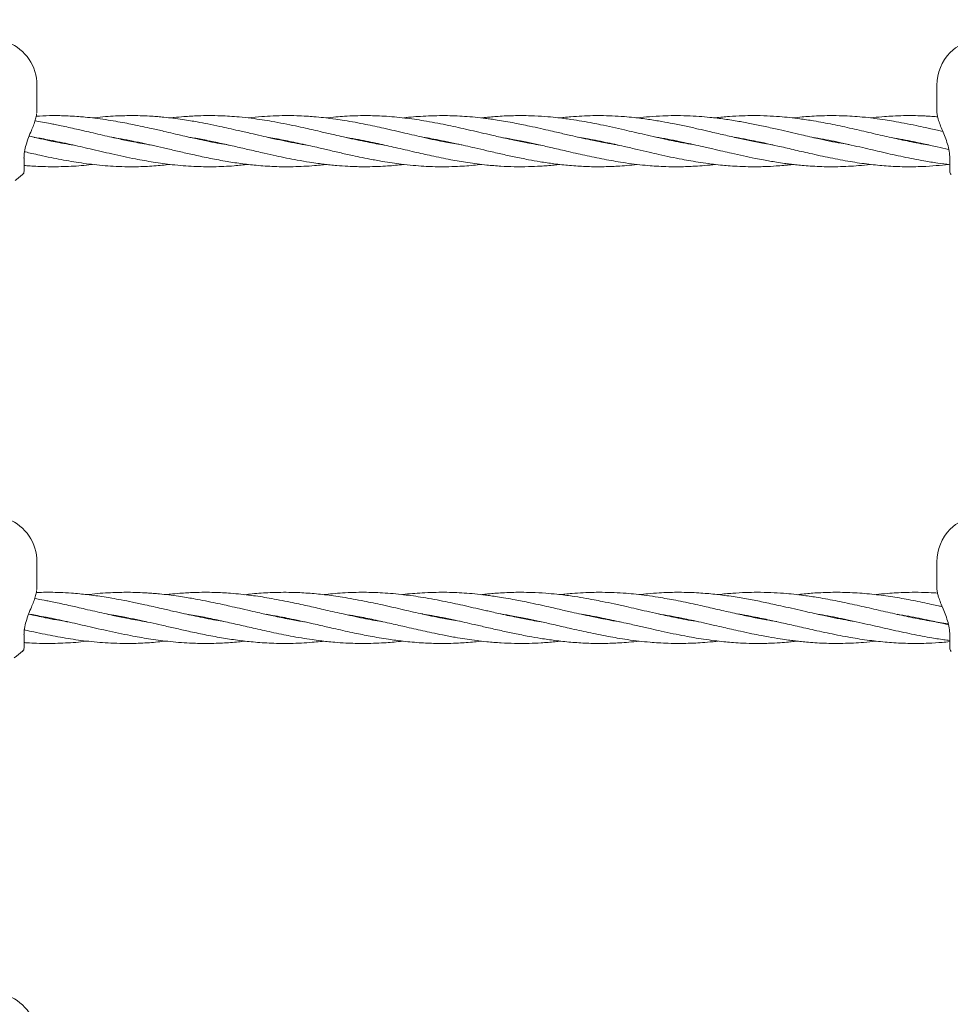
# Model space of a CAD drawing. Units: millimetres. Extents: x -435 to 7557, y -808 to 6431.
# Drawn here: x 3515 to 3806, y 3432 to 3740 of the extents above; entities that cross this region are included whole.
import ezdxf

# ---------------------------------------------------------------- set-up
doc = ezdxf.new("R2010")
doc.units = ezdxf.units.MM
doc.header["$PDSIZE"] = -1
doc.dimstyles.new('ISO-25', dxfattribs={"dimtxt": 100, "dimasz": 100, "dimexe": 1.25, "dimexo": 0.625, "dimgap": 10, "dimtad": 1, "dimdec": 0, "dimtxsty": 'Standard', "dimblk": 'OBLIQUE', "dimcen": 2.5, "dimadec": 0, "dimazin": 0, "dimtfac": 1, "dimtdec": 0, "dimtmove": 0, "dimatfit": 3, "dimldrblk": 'OBLIQUE', "dimfxl": 1, "dimarcsym": 0})

# ---------------------------------------------------------------- blocks, each defined once
blk = doc.blocks.new('_Oblique')
at = {"color": 0, "linetype": 'ByBlock', "lineweight": -2}
blk.add_line((-0.5, -0.5), (0.5, 0.5), dxfattribs=at)
blk = doc.blocks.new('*D18')
at = {"color": 0, "lineweight": -2, "transparency": 16777216}
for p, q in [((2876.35, 4254.09), (7508.72, 4254.09)), ((7507.47, 4254.09), (7507.47, 2208.09)), ((2876.35, 2208.09), (7508.72, 2208.09))]:
    blk.add_line(p, q, dxfattribs=at)
at = {"layer": 'Defpoints', "color": 0, "transparency": 16777216}
for p in [(2875.73, 4254.09), (2875.73, 2208.09), (7507.47, 2208.09)]:
    blk.add_point(p, dxfattribs=at)
at = {"color": 0, "lineweight": -2, "transparency": 16777216, "xscale": 100, "yscale": 100, "zscale": 100}
for p, rotation in [((7507.47, 4254.09), 90), ((7507.47, 2208.09), 270)]:
    blk.add_blockref('_Oblique', p, dxfattribs=dict(at, rotation=rotation))
at = {"color": 0, "transparency": 16777216, "insert": (7447.47, 3231.09), "char_height": 100, "attachment_point": 5, "rotation": 90}
blk.add_mtext('2046', dxfattribs=at)

msp = doc.modelspace()

# ---------------------------------------------------------------- linework, layer by layer
at = {"color": 7, "linetype": 'Continuous', "lineweight": 18}
for p, q in [((3520.22, 3711.1), (3520.22, 3719.4)), ((3801.68, 3719.4), (3801.68, 3711.1)), ((3520.16, 3710.57), (3520.18, 3710.76)), ((3520.18, 3710.76), (3520.22, 3711.2)), ((3525.03, 3701.88), (3525.49, 3701.97)), ((3525.93, 3701.88), (3525.48, 3701.79)), ((3549.37, 3701.88), (3549.85, 3701.98)), ((3550.3, 3701.89), (3549.8, 3701.79)), ((3573.71, 3701.88), (3574.17, 3701.98)), ((3574.6, 3701.89), (3574.14, 3701.8)), ((3598, 3701.89), (3598.47, 3701.99)), ((3598.94, 3701.89), (3598.48, 3701.8)), ((3622.34, 3701.89), (3622.78, 3701.98)), ((3623.24, 3701.88), (3622.8, 3701.79)), ((3646.7, 3701.9), (3647.15, 3701.98)), ((3671.02, 3701.88), (3671.47, 3701.98)), ((3696.28, 3701.89), (3695.81, 3701.79)), ((3719.67, 3701.89), (3720.13, 3701.98)), ((3720.6, 3701.89), (3720.13, 3701.8)), ((3744, 3701.89), (3744.47, 3701.98)), ((3744.94, 3701.89), (3744.48, 3701.8)), ((3768.39, 3701.9), (3768.75, 3701.97)), ((3769.22, 3701.88), (3768.86, 3701.81)), ((3792.66, 3701.89), (3793.1, 3701.98)), ((3793.56, 3701.88), (3793.14, 3701.8)), ((3516.22, 3692.51), (3516.22, 3696.71)), ((3805.68, 3692.51), (3805.68, 3696.71)), ((3515.76, 3691.43), (3515.76, 3691.43)), ((3520.22, 3562.08), (3520.22, 3570.38)), ((3801.68, 3570.38), (3801.68, 3562.08)), ((3520.16, 3561.55), (3520.18, 3561.74)), ((3520.18, 3561.74), (3520.22, 3562.17)), ((3523.15, 3552.86), (3523.61, 3552.96)), ((3524.08, 3552.86), (3523.63, 3552.77)), ((3547.85, 3552.86), (3548.33, 3552.96)), ((3548.78, 3552.87), (3548.28, 3552.77)), ((3572.52, 3552.86), (3572.99, 3552.96)), ((3573.43, 3552.86), (3572.97, 3552.77)), ((3597.16, 3552.87), (3597.62, 3552.96)), ((3598.11, 3552.86), (3597.64, 3552.78)), ((3621.82, 3552.87), (3622.27, 3552.96)), ((3622.74, 3552.86), (3622.28, 3552.77)), ((3646.51, 3552.87), (3646.97, 3552.96)), ((3671.16, 3552.86), (3671.62, 3552.95)), ((3695.79, 3552.87), (3696.28, 3552.96)), ((3696.77, 3552.86), (3696.29, 3552.77)), ((3720.47, 3552.87), (3720.94, 3552.96)), ((3721.42, 3552.87), (3720.95, 3552.77)), ((3745.16, 3552.87), (3745.62, 3552.96)), ((3746.09, 3552.87), (3745.64, 3552.77)), ((3769.87, 3552.88), (3770.23, 3552.95)), ((3770.7, 3552.86), (3770.34, 3552.79)), ((3794.48, 3552.87), (3794.93, 3552.95)), ((3795.35, 3552.86), (3794.94, 3552.78)), ((3516.22, 3543.49), (3516.22, 3547.69)), ((3805.68, 3543.49), (3805.68, 3547.69)), ((3515.76, 3542.41), (3515.76, 3542.41))]:
    msp.add_line(p, q, dxfattribs=at)
at = {"color": 7, "linetype": 'Continuous', "lineweight": 18, "flags": 128}
for points in [[(3513.45, 3689.62), (3513.84, 3689.88), (3515.76, 3691.43)], [(3513.14, 3540.41), (3513.84, 3540.86), (3515.76, 3542.41)]]:
    msp.add_lwpolyline(points, dxfattribs=at)
at = {"color": 7, "linetype": 'Continuous', "lineweight": 18}
for centre, radius, start, end in [((3505.72, 3719.4), 14.5, 0, 135.294), ((3816.18, 3719.4), 14.5, 0, 135.294), ((3816.18, 3719.4), 14.5, 135.294, 180), ((3514.72, 3692.51), 1.5, 313.8131, 0), ((3807.18, 3692.51), 1.5, 180, 226.1869), ((3505.72, 3570.38), 14.5, 0, 135.294), ((3816.18, 3570.38), 14.5, 0, 135.294), ((3816.18, 3570.38), 14.5, 135.294, 180), ((3514.72, 3543.49), 1.5, 313.8131, 0), ((3807.18, 3543.49), 1.5, 180, 226.1869), ((3505.72, 3421.36), 14.5, 0, 135.294)]:
    msp.add_arc(centre, radius, start, end, dxfattribs=at)
for points, knots in [([(3518.52, 3705.28), (3518.75, 3705.83), (3519.21, 3706.95), (3519.75, 3708.5), (3520.08, 3709.63), (3520.12, 3710.17), (3520.13, 3710.3)], [0, 0, 0, 0, 0.29739, 0.599813, 0.907092, 1, 1, 1, 1]), ([(3580.31, 3700.66), (3580, 3700.71), (3578.77, 3700.91), (3576.43, 3701.34), (3573.42, 3701.93), (3570.63, 3702.52), (3568.15, 3703.07), (3565.65, 3703.64), (3562.89, 3704.28), (3560.28, 3704.89), (3558.05, 3705.4), (3555.84, 3705.9), (3553.25, 3706.47), (3550.44, 3707.07), (3547.63, 3707.62), (3544.77, 3708.14), (3541.64, 3708.65), (3538.46, 3709.08), (3535.69, 3709.38), (3533.12, 3709.61), (3530.67, 3709.77), (3528.15, 3709.86), (3525.98, 3709.89), (3523.31, 3709.88), (3521.37, 3709.78), (3519.97, 3709.7)], [0, 0, 0, 0, 0.015453, 0.060762, 0.116398, 0.165323, 0.199676, 0.239281, 0.289622, 0.337313, 0.368871, 0.4003, 0.447163, 0.497729, 0.539922, 0.587214, 0.639669, 0.695585, 0.745223, 0.777889, 0.823311, 0.867437, 0.903074, 0.930805, 1, 1, 1, 1]), ([(3604.71, 3700.65), (3604.46, 3700.69), (3603.16, 3700.9), (3600.62, 3701.36), (3597.09, 3702.06), (3593.64, 3702.81), (3590.26, 3703.57), (3586.85, 3704.36), (3583.47, 3705.15), (3580.29, 3705.88), (3577.13, 3706.57), (3573.81, 3707.27), (3570.75, 3707.85), (3568.13, 3708.3), (3565.62, 3708.69), (3562.85, 3709.07), (3560.25, 3709.36), (3558.03, 3709.56), (3555.81, 3709.72), (3553.21, 3709.84), (3550.41, 3709.9), (3547.6, 3709.87), (3544.75, 3709.78), (3541.61, 3709.57), (3539.21, 3709.35), (3537.87, 3709.18), (3537.64, 3709.16)], [0, 0, 0, 0, 0.010886, 0.058406, 0.113484, 0.168556, 0.212888, 0.264792, 0.320992, 0.364412, 0.406815, 0.462245, 0.512935, 0.543817, 0.579559, 0.624955, 0.667684, 0.695945, 0.724386, 0.766729, 0.812087, 0.849962, 0.892486, 0.939624, 0.990058, 1, 1, 1, 1]), ([(3628.87, 3700.68), (3628.73, 3700.7), (3626.72, 3700.99), (3622.47, 3701.85), (3617.43, 3702.92), (3612.99, 3703.94), (3609.83, 3704.68), (3606.79, 3705.38), (3603.99, 3706.02), (3600.94, 3706.69), (3597.43, 3707.41), (3593.96, 3708.05), (3590.57, 3708.61), (3587.16, 3709.08), (3583.75, 3709.45), (3580.56, 3709.69), (3577.43, 3709.85), (3574.12, 3709.91), (3571.04, 3709.85), (3568.4, 3709.73), (3565.94, 3709.56), (3563.77, 3709.37), (3562.39, 3709.2), (3561.99, 3709.16)], [0, 0, 0, 0, 0.006185, 0.090554, 0.19056, 0.231827, 0.289876, 0.332475, 0.368251, 0.415192, 0.469693, 0.525725, 0.570655, 0.62184, 0.678616, 0.723357, 0.764843, 0.819526, 0.871542, 0.903038, 0.93772, 0.98211, 1, 1, 1, 1]), ([(3653.11, 3700.71), (3651.46, 3700.99), (3647.52, 3701.66), (3641.57, 3702.96), (3635.1, 3704.46), (3629.02, 3705.88), (3622.74, 3707.23), (3617.72, 3708.17), (3613.32, 3708.84), (3610.14, 3709.24), (3607.09, 3709.53), (3604.29, 3709.73), (3601.3, 3709.87), (3597.82, 3709.91), (3594.16, 3709.82), (3590.34, 3709.57), (3587.74, 3709.36), (3586.32, 3709.17), (3586.27, 3709.16)], [0, 0, 0, 0, 0.074206, 0.176831, 0.266931, 0.364392, 0.449645, 0.548845, 0.589723, 0.646861, 0.692077, 0.726695, 0.772508, 0.826227, 0.883076, 0.936313, 0.997806, 1, 1, 1, 1]), ([(3677.71, 3700.65), (3677.46, 3700.69), (3676.26, 3700.88), (3674.38, 3701.22), (3672.07, 3701.67), (3669.77, 3702.13), (3667.29, 3702.67), (3664.77, 3703.23), (3662.64, 3703.72), (3659.21, 3704.51), (3654.43, 3705.63), (3647.91, 3707.07), (3641.56, 3708.27), (3635.1, 3709.21), (3629.04, 3709.76), (3622.77, 3709.95), (3617.76, 3709.8), (3613.6, 3709.49), (3611.67, 3709.27), (3610.64, 3709.15)], [0, 0, 0, 0, 0.011023, 0.053684, 0.084376, 0.114523, 0.156185, 0.195672, 0.22716, 0.251568, 0.349005, 0.440778, 0.543446, 0.632662, 0.729651, 0.814352, 0.913322, 0.954152, 1, 1, 1, 1]), ([(3702.05, 3700.65), (3701.91, 3700.67), (3700.58, 3700.87), (3698.37, 3701.29), (3695.6, 3701.83), (3692.91, 3702.39), (3690.15, 3702.99), (3687.47, 3703.6), (3685.22, 3704.12), (3683.13, 3704.61), (3680.66, 3705.18), (3677.67, 3705.87), (3674.66, 3706.53), (3671.94, 3707.1), (3669.42, 3707.6), (3666.87, 3708.06), (3664.37, 3708.48), (3662.31, 3708.78), (3658.9, 3709.24), (3654.13, 3709.7), (3647.61, 3709.97), (3641.27, 3709.75), (3636.97, 3709.45), (3634.95, 3709.16), (3634.94, 3709.16)], [0, 0, 0, 0, 0.006252, 0.059163, 0.098817, 0.130341, 0.179405, 0.221979, 0.250408, 0.279704, 0.315456, 0.361255, 0.413101, 0.450337, 0.482694, 0.525785, 0.564237, 0.594404, 0.618196, 0.716408, 0.807714, 0.909785, 0.999372, 1, 1, 1, 1]), ([(3726.34, 3700.66), (3726.03, 3700.71), (3724.67, 3700.92), (3722.28, 3701.36), (3719.35, 3701.94), (3716.54, 3702.54), (3713.57, 3703.2), (3710.37, 3703.93), (3707.09, 3704.7), (3703.74, 3705.47), (3700.24, 3706.26), (3696.94, 3706.96), (3693.76, 3707.6), (3690.68, 3708.16), (3687.66, 3708.64), (3684.93, 3709.01), (3682.23, 3709.33), (3678.82, 3709.64), (3675.18, 3709.85), (3671.9, 3709.9), (3669.1, 3709.87), (3666.54, 3709.78), (3664.08, 3709.63), (3662.06, 3709.45), (3660.52, 3709.32), (3659.63, 3709.19), (3659.28, 3709.14)], [0, 0, 0, 0, 0.014006, 0.060921, 0.106678, 0.145102, 0.186861, 0.239476, 0.28833, 0.333404, 0.389408, 0.444837, 0.480795, 0.53168, 0.582864, 0.615683, 0.653724, 0.704241, 0.768407, 0.816406, 0.850522, 0.893902, 0.931176, 0.960291, 0.984201, 1, 1, 1, 1]), ([(3750.49, 3700.7), (3749.57, 3700.85), (3747.24, 3701.23), (3743.6, 3701.96), (3739.38, 3702.86), (3735.03, 3703.86), (3730.88, 3704.82), (3726.94, 3705.73), (3723.17, 3706.57), (3719.36, 3707.36), (3715.44, 3708.09), (3711.39, 3708.74), (3707.47, 3709.24), (3703.7, 3709.6), (3700.19, 3709.81), (3696.91, 3709.9), (3693.73, 3709.88), (3690.64, 3709.78), (3687.63, 3709.57), (3685.3, 3709.35), (3684.1, 3709.21), (3683.64, 3709.16)], [0, 0, 0, 0, 0.041479, 0.104345, 0.163688, 0.230748, 0.299639, 0.349719, 0.40745, 0.469062, 0.52035, 0.583419, 0.650782, 0.696253, 0.752647, 0.807951, 0.843914, 0.895226, 0.946293, 0.979156, 1, 1, 1, 1]), ([(3774.28, 3700.81), (3773.42, 3700.94), (3770.16, 3701.46), (3765.17, 3702.54), (3758.7, 3704), (3753.18, 3705.3), (3747.97, 3706.47), (3743.79, 3707.34), (3739.57, 3708.13), (3735.24, 3708.82), (3731.1, 3709.32), (3727.19, 3709.66), (3723.42, 3709.86), (3719.63, 3709.91), (3715.74, 3709.81), (3711.93, 3709.59), (3709.26, 3709.29), (3707.96, 3709.15)], [0, 0, 0, 0, 0.038733, 0.147496, 0.225842, 0.331571, 0.397172, 0.461581, 0.520807, 0.588068, 0.657328, 0.70784, 0.765195, 0.827685, 0.879187, 0.941494, 1, 1, 1, 1]), ([(3799.3, 3700.66), (3798.9, 3700.73), (3796.58, 3701.1), (3792.41, 3701.92), (3786.74, 3703.15), (3781.01, 3704.48), (3775.12, 3705.85), (3769.14, 3707.15), (3763.68, 3708.18), (3758.13, 3709.02), (3753.3, 3709.54), (3748.48, 3709.84), (3744.58, 3709.91), (3740.65, 3709.84), (3736.68, 3709.61), (3733.82, 3709.36), (3732.3, 3709.16), (3732.23, 3709.15)], [0, 0, 0, 0, 0.017983, 0.103823, 0.18656, 0.271492, 0.359953, 0.449976, 0.539119, 0.604124, 0.697797, 0.756037, 0.819488, 0.872043, 0.931974, 0.997006, 1, 1, 1, 1]), ([(3803.55, 3704.9), (3802.98, 3705.03), (3801.74, 3705.32), (3799.94, 3705.73), (3797.73, 3706.22), (3794.95, 3706.83), (3791.61, 3707.5), (3788.38, 3708.09), (3785.28, 3708.6), (3782.01, 3709.06), (3778.58, 3709.44), (3775.2, 3709.7), (3771.83, 3709.86), (3768.34, 3709.91), (3764.94, 3709.83), (3762.04, 3709.67), (3759.28, 3709.45), (3757.51, 3709.25), (3756.49, 3709.14)], [0, 0, 0, 0, 0.036032, 0.079571, 0.114654, 0.176928, 0.256818, 0.327066, 0.383301, 0.454427, 0.53516, 0.602107, 0.669984, 0.749871, 0.824189, 0.886844, 0.935269, 1, 1, 1, 1]), ([(3801.92, 3709.5), (3801.81, 3709.51), (3801.04, 3709.59), (3799.72, 3709.67), (3797.51, 3709.8), (3794.71, 3709.9), (3791.37, 3709.89), (3788.14, 3709.78), (3785.04, 3709.57), (3782.7, 3709.37), (3781.26, 3709.19), (3780.96, 3709.15)], [0, 0, 0, 0, 0.015581, 0.111143, 0.188471, 0.331536, 0.512069, 0.666654, 0.793467, 0.956673, 1, 1, 1, 1]), ([(3801.69, 3711.32), (3801.7, 3710.94), (3801.71, 3710.21), (3801.95, 3709.34), (3802.06, 3708.92)], [0, 0, 0, 0, 0.52192, 1, 1, 1, 1]), ([(3556.05, 3700.65), (3555.77, 3700.69), (3554.57, 3700.89), (3552.48, 3701.27), (3549.94, 3701.76), (3547.66, 3702.23), (3545.36, 3702.73), (3542.84, 3703.29), (3539.99, 3703.94), (3537.23, 3704.59), (3534.77, 3705.16), (3532.45, 3705.69), (3530.19, 3706.2), (3527.96, 3706.68), (3526.06, 3707.07), (3523.31, 3707.63), (3521.2, 3707.98), (3519.58, 3708.24)], [0, 0, 0, 0, 0.0231557, 0.098924, 0.1713401, 0.2324103, 0.2866812, 0.3605553, 0.4399979, 0.5204865, 0.5881035, 0.6423463, 0.7111681, 0.77402, 0.8259821, 0.8672499, 1, 1, 1, 1]), ([(3802.06, 3708.92), (3802.07, 3708.85), (3802.2, 3708.29), (3802.67, 3707.06), (3803.43, 3705.19), (3804.28, 3703.12), (3805.05, 3700.93), (3805.61, 3698.67), (3805.68, 3697.27), (3805.72, 3696.55)], [0, 0, 0, 0, 0.018589, 0.163874, 0.316375, 0.47594, 0.642868, 0.817464, 1, 1, 1, 1]), ([(3516.19, 3696.55), (3516.22, 3697.22), (3516.28, 3698.57), (3516.82, 3700.79), (3517.61, 3703.07), (3518.22, 3704.54), (3518.52, 3705.28)], [0, 0, 0, 0, 0.248501, 0.497838, 0.74821, 1, 1, 1, 1]), ([(3531.6, 3700.68), (3531.15, 3700.75), (3529.66, 3700.98), (3527.36, 3701.41), (3523.28, 3702.23), (3520.18, 3702.9), (3517.86, 3703.44), (3517.79, 3703.46)], [0, 0, 0, 0, 0.096141, 0.3253848, 0.4978699, 0.9837658, 1, 1, 1, 1]), ([(3519.34, 3703.12), (3519.46, 3703.1), (3520.28, 3702.97), (3521.93, 3702.67), (3525.61, 3701.98), (3530.66, 3700.91), (3537.11, 3699.42), (3543.89, 3697.83), (3550.46, 3696.43), (3556.76, 3695.29), (3562.83, 3694.46), (3569.11, 3693.95), (3575.57, 3693.84), (3581.23, 3694.07), (3584.84, 3694.48), (3586.28, 3694.64)], [0, 0, 0, 0, 0.005484, 0.036481, 0.074422, 0.170098, 0.262651, 0.363672, 0.474103, 0.557073, 0.645996, 0.7461, 0.8386, 0.935174, 1, 1, 1, 1]), ([(3543.65, 3703.11), (3544.63, 3702.95), (3546.8, 3702.59), (3550.19, 3701.92), (3553.68, 3701.19), (3557.2, 3700.4), (3560.84, 3699.56), (3564.77, 3698.64), (3569.14, 3697.64), (3573.92, 3696.61), (3578.95, 3695.66), (3583.96, 3694.88), (3589.09, 3694.28), (3593.61, 3693.98), (3597.46, 3693.88), (3600.55, 3693.9), (3603.72, 3694.01), (3606.78, 3694.22), (3609.08, 3694.44), (3610.27, 3694.58), (3610.64, 3694.62)], [0, 0, 0, 0, 0.044197, 0.096806, 0.151957, 0.200526, 0.254416, 0.314879, 0.37683, 0.449926, 0.529012, 0.60208, 0.674482, 0.758379, 0.804669, 0.846661, 0.896673, 0.946654, 0.983531, 1, 1, 1, 1]), ([(3568.06, 3703.09), (3568.33, 3703.05), (3570.06, 3702.8), (3573.35, 3702.15), (3577.88, 3701.22), (3582.38, 3700.2), (3586.84, 3699.17), (3591.03, 3698.2), (3594.89, 3697.34), (3598.31, 3696.62), (3601.82, 3695.93), (3605.08, 3695.38), (3607.9, 3694.96), (3610.04, 3694.68), (3612, 3694.46), (3614.46, 3694.22), (3617.27, 3694.03), (3620.17, 3693.92), (3623.02, 3693.88), (3625.99, 3693.93), (3629, 3694.07), (3631.75, 3694.28), (3633.65, 3694.46), (3634.74, 3694.59), (3634.99, 3694.62)], [0, 0, 0, 0, 0.012092, 0.077576, 0.147722, 0.214975, 0.279261, 0.347794, 0.402656, 0.452193, 0.501146, 0.559666, 0.598398, 0.627788, 0.655325, 0.686511, 0.738378, 0.781417, 0.816142, 0.866129, 0.914648, 0.951176, 0.989043, 1, 1, 1, 1]), ([(3592.25, 3703.13), (3593.04, 3703), (3594.76, 3702.71), (3597.29, 3702.23), (3599.97, 3701.69), (3602.79, 3701.09), (3605.63, 3700.45), (3608.17, 3699.87), (3610.27, 3699.38), (3612.26, 3698.91), (3614.95, 3698.29), (3617.96, 3697.61), (3621.3, 3696.89), (3624.62, 3696.23), (3628.01, 3695.61), (3631.28, 3695.09), (3634.46, 3694.66), (3637.77, 3694.31), (3641.03, 3694.06), (3644.14, 3693.92), (3647.37, 3693.87), (3650.71, 3693.94), (3653.9, 3694.11), (3656.7, 3694.33), (3658.5, 3694.53), (3659.38, 3694.63)], [0, 0, 0, 0, 0.035504, 0.076499, 0.113104, 0.155539, 0.202544, 0.240078, 0.268979, 0.296496, 0.329145, 0.389257, 0.430776, 0.478426, 0.53759, 0.582476, 0.624484, 0.679627, 0.730596, 0.770161, 0.818408, 0.874807, 0.919505, 0.960758, 1, 1, 1, 1]), ([(3617.12, 3703.01), (3618.37, 3702.81), (3621.64, 3702.27), (3626.71, 3701.18), (3632.54, 3699.86), (3638.11, 3698.56), (3643.88, 3697.25), (3649.4, 3696.12), (3655.16, 3695.13), (3660.41, 3694.45), (3665.25, 3694.06), (3669.61, 3693.88), (3673.71, 3693.89), (3677.88, 3694.07), (3681.1, 3694.32), (3683.09, 3694.57), (3683.64, 3694.64)], [0, 0, 0, 0, 0.056256, 0.147523, 0.22844, 0.319572, 0.398481, 0.488864, 0.568391, 0.658167, 0.725204, 0.787187, 0.854629, 0.910139, 0.974998, 1, 1, 1, 1]), ([(3640.94, 3703.12), (3641.19, 3703.08), (3642.32, 3702.91), (3644.57, 3702.5), (3647.81, 3701.86), (3651.14, 3701.16), (3654.3, 3700.45), (3657.46, 3699.72), (3661.15, 3698.86), (3665.24, 3697.92), (3669.59, 3696.97), (3673.68, 3696.14), (3677.83, 3695.41), (3682.13, 3694.77), (3686.03, 3694.34), (3689.32, 3694.09), (3691.81, 3693.96), (3694.34, 3693.89), (3696.94, 3693.89), (3699.47, 3693.95), (3702.04, 3694.07), (3704.84, 3694.27), (3706.87, 3694.5), (3707.95, 3694.62)], [0, 0, 0, 0, 0.011108, 0.050608, 0.100744, 0.156525, 0.199422, 0.242241, 0.298014, 0.36445, 0.425712, 0.492582, 0.547414, 0.611588, 0.684941, 0.722763, 0.758362, 0.796244, 0.836385, 0.874663, 0.909312, 0.951607, 1, 1, 1, 1]), ([(3665.18, 3703.14), (3666.48, 3702.92), (3669.28, 3702.44), (3673.31, 3701.62), (3677.45, 3700.72), (3681.73, 3699.74), (3685.79, 3698.79), (3689.39, 3697.96), (3692.34, 3697.31), (3695.32, 3696.68), (3698.31, 3696.1), (3701.33, 3695.56), (3704.5, 3695.05), (3707.87, 3694.61), (3711.07, 3694.29), (3714.08, 3694.06), (3717.08, 3693.92), (3720.14, 3693.87), (3722.95, 3693.92), (3725.59, 3694.03), (3728.42, 3694.22), (3730.72, 3694.42), (3732.08, 3694.59), (3732.31, 3694.62)], [0, 0, 0, 0, 0.058068, 0.125273, 0.180184, 0.24281, 0.316664, 0.361616, 0.403614, 0.448626, 0.495097, 0.537077, 0.583503, 0.636922, 0.687361, 0.726424, 0.771409, 0.821497, 0.863003, 0.897125, 0.939399, 0.989301, 1, 1, 1, 1]), ([(3689.54, 3703.14), (3690.33, 3703), (3692.12, 3702.71), (3694.97, 3702.16), (3697.97, 3701.55), (3700.98, 3700.9), (3704.28, 3700.15), (3707.89, 3699.31), (3711.49, 3698.47), (3714.97, 3697.68), (3718.39, 3696.94), (3721.72, 3696.27), (3724.85, 3695.7), (3727.89, 3695.2), (3731, 3694.76), (3733.86, 3694.43), (3736.54, 3694.19), (3739.42, 3694), (3742.48, 3693.9), (3745.37, 3693.88), (3748.28, 3693.95), (3751.02, 3694.09), (3753.53, 3694.29), (3755.26, 3694.46), (3756.22, 3694.57), (3756.64, 3694.62)], [0, 0, 0, 0, 0.035583, 0.08012, 0.127166, 0.169798, 0.214545, 0.274855, 0.33092, 0.37579, 0.430389, 0.483845, 0.524356, 0.570187, 0.61996, 0.663418, 0.697853, 0.739638, 0.79201, 0.834992, 0.868748, 0.922389, 0.957071, 0.980928, 1, 1, 1, 1]), ([(3713.91, 3703.13), (3714.19, 3703.08), (3715.69, 3702.85), (3718.39, 3702.34), (3721.71, 3701.68), (3724.84, 3701), (3728.04, 3700.28), (3731.39, 3699.5), (3734.62, 3698.75), (3737.81, 3698.02), (3741.18, 3697.27), (3744.51, 3696.58), (3747.94, 3695.91), (3750.99, 3695.39), (3753.75, 3694.98), (3755.76, 3694.72), (3757.6, 3694.5), (3759.72, 3694.29), (3762.21, 3694.09), (3765.01, 3693.95), (3767.9, 3693.88), (3770.92, 3693.9), (3773.99, 3694.01), (3777.39, 3694.23), (3779.69, 3694.49), (3780.95, 3694.63)], [0, 0, 0, 0, 0.012647, 0.067213, 0.120789, 0.161362, 0.207265, 0.264012, 0.311241, 0.351783, 0.40668, 0.462037, 0.500668, 0.560371, 0.598314, 0.624054, 0.650531, 0.680924, 0.718982, 0.761952, 0.806332, 0.847938, 0.897192, 0.943907, 1, 1, 1, 1]), ([(3738.32, 3703.11), (3738.75, 3703.04), (3740.36, 3702.79), (3742.88, 3702.31), (3745.76, 3701.73), (3748.68, 3701.11), (3752.27, 3700.3), (3756.85, 3699.24), (3762.32, 3697.97), (3768.29, 3696.66), (3774.44, 3695.5), (3780.28, 3694.65), (3785.94, 3694.1), (3791.53, 3693.85), (3796.74, 3693.92), (3801.32, 3694.19), (3804.04, 3694.49), (3805.32, 3694.62)], [0, 0, 0, 0, 0.019272, 0.072106, 0.112983, 0.148084, 0.202708, 0.274168, 0.352688, 0.447838, 0.541639, 0.628034, 0.709185, 0.794878, 0.878559, 0.942363, 1, 1, 1, 1]), ([(3763.04, 3703.03), (3763.53, 3702.95), (3766.26, 3702.55), (3771.41, 3701.46), (3778.13, 3699.96), (3784.78, 3698.4), (3791.16, 3696.96), (3796.92, 3695.84), (3801.75, 3695.05), (3804.43, 3694.73), (3805.68, 3694.58)], [0, 0, 0, 0, 0.0341137, 0.1922586, 0.3625251, 0.5070218, 0.6600572, 0.8114589, 0.9119595, 1, 1, 1, 1]), ([(3787.5, 3703), (3788.69, 3702.8), (3792.03, 3702.26), (3796.8, 3701.23), (3801.54, 3700.17), (3804.14, 3699.56), (3805.3, 3699.29)], [0, 0, 0, 0, 0.201088, 0.562939, 0.804024, 1, 1, 1, 1]), ([(3647.63, 3701.89), (3647.61, 3701.89), (3647.45, 3701.85), (3647.29, 3701.82), (3647.15, 3701.8)], [0, 0, 0, 0, 0.144622, 1, 1, 1, 1]), ([(3671.94, 3701.88), (3671.89, 3701.88), (3671.74, 3701.84), (3671.59, 3701.81), (3671.47, 3701.79)], [0, 0, 0, 0, 0.283016, 1, 1, 1, 1]), ([(3695.31, 3701.89), (3695.31, 3701.89), (3695.48, 3701.92), (3695.64, 3701.96), (3695.8, 3701.99)], [0, 0, 0, 0, 0.003935, 1, 1, 1, 1]), ([(3516.22, 3698.62), (3516.37, 3698.58), (3517.17, 3698.4), (3518.81, 3698.02), (3521.48, 3697.43), (3525.59, 3696.55), (3530.98, 3695.52), (3537.45, 3694.58), (3544.25, 3693.96), (3550.76, 3693.84), (3556.72, 3694.06), (3560.25, 3694.45), (3561.95, 3694.63)], [0, 0, 0, 0, 0.009375, 0.052505, 0.107786, 0.184629, 0.322278, 0.461199, 0.609154, 0.768767, 0.888549, 1, 1, 1, 1]), ([(3516.22, 3694.32), (3516.36, 3694.3), (3517.16, 3694.22), (3518.8, 3694.11), (3521.48, 3693.96), (3525.59, 3693.85), (3530.97, 3694), (3535.3, 3694.29), (3537.54, 3694.61), (3537.65, 3694.63)], [0, 0, 0, 0, 0.019705, 0.111962, 0.229829, 0.393702, 0.687479, 0.983983, 1, 1, 1, 1]), ([(3801.69, 3562.29), (3801.7, 3561.92), (3801.71, 3561.19), (3801.95, 3560.31), (3802.06, 3559.89)], [0, 0, 0, 0, 0.52192, 1, 1, 1, 1]), ([(3518.52, 3556.26), (3518.75, 3556.81), (3519.21, 3557.92), (3519.75, 3559.47), (3520.08, 3560.61), (3520.12, 3561.15), (3520.13, 3561.28)], [0, 0, 0, 0, 0.29739, 0.599813, 0.907092, 1, 1, 1, 1]), ([(3554.62, 3551.63), (3554.33, 3551.67), (3553.1, 3551.87), (3550.99, 3552.25), (3548.41, 3552.74), (3546.1, 3553.21), (3543.76, 3553.71), (3541.21, 3554.27), (3538.33, 3554.92), (3535.52, 3555.57), (3533.03, 3556.14), (3530.68, 3556.67), (3528.39, 3557.18), (3526.12, 3557.66), (3524.2, 3558.05), (3522.03, 3558.49), (3520.5, 3558.74), (3519.47, 3558.91)], [0, 0, 0, 0, 0.024725, 0.104495, 0.180603, 0.244773, 0.301862, 0.3796, 0.463181, 0.547802, 0.618916, 0.676104, 0.748532, 0.814549, 0.869116, 0.912455, 1, 1, 1, 1]), ([(3579.23, 3551.64), (3578.9, 3551.69), (3577.66, 3551.89), (3575.27, 3552.31), (3572.22, 3552.91), (3569.21, 3553.54), (3566.21, 3554.19), (3562.92, 3554.94), (3559.65, 3555.69), (3556.62, 3556.38), (3553.59, 3557.06), (3550.24, 3557.78), (3546.8, 3558.46), (3543.86, 3559), (3541.19, 3559.44), (3538.6, 3559.82), (3536.06, 3560.14), (3533.52, 3560.4), (3530.69, 3560.64), (3527.64, 3560.81), (3524.73, 3560.87), (3522.24, 3560.88), (3520.75, 3560.8), (3520, 3560.76)], [0, 0, 0, 0, 0.016392, 0.063194, 0.120652, 0.17116, 0.215818, 0.272167, 0.338032, 0.381327, 0.425463, 0.49182, 0.550738, 0.599568, 0.641131, 0.685398, 0.730878, 0.769964, 0.814296, 0.874527, 0.924585, 0.961574, 1, 1, 1, 1]), ([(3603.95, 3551.63), (3603.78, 3551.65), (3602.19, 3551.9), (3598.91, 3552.5), (3594.42, 3553.41), (3590.37, 3554.31), (3586.85, 3555.11), (3583.72, 3555.83), (3580.8, 3556.49), (3578.1, 3557.09), (3575.25, 3557.7), (3572.2, 3558.33), (3569.37, 3558.85), (3566.86, 3559.28), (3564.32, 3559.67), (3561.52, 3560.05), (3558.88, 3560.34), (3556.62, 3560.54), (3554.38, 3560.7), (3551.74, 3560.82), (3548.9, 3560.87), (3546.05, 3560.85), (3543.16, 3560.75), (3539.98, 3560.55), (3537.56, 3560.33), (3536.2, 3560.16), (3535.98, 3560.14)], [0, 0, 0, 0, 0.007682, 0.07041, 0.144597, 0.205749, 0.24934, 0.299963, 0.343747, 0.378347, 0.419214, 0.469266, 0.513183, 0.544079, 0.579814, 0.62521, 0.667974, 0.696262, 0.724699, 0.767045, 0.812422, 0.85031, 0.892838, 0.939975, 0.990409, 1, 1, 1, 1]), ([(3628.42, 3551.66), (3628.29, 3551.68), (3626.26, 3551.96), (3621.97, 3552.82), (3615.9, 3554.1), (3610.06, 3555.44), (3604.69, 3556.67), (3599.03, 3557.91), (3593.17, 3559.03), (3586.97, 3559.99), (3581.28, 3560.58), (3575.33, 3560.89), (3570.8, 3560.88), (3567.17, 3560.71), (3564.68, 3560.54), (3562.48, 3560.35), (3561.06, 3560.18), (3560.64, 3560.13)], [0, 0, 0, 0, 0.005494, 0.089972, 0.189933, 0.27432, 0.348377, 0.427474, 0.525064, 0.607364, 0.702112, 0.77665, 0.871004, 0.902591, 0.937147, 0.981417, 1, 1, 1, 1]), ([(3653.01, 3551.69), (3651.33, 3551.97), (3647.34, 3552.64), (3641.31, 3553.94), (3634.75, 3555.43), (3628.59, 3556.85), (3622.22, 3558.21), (3616.19, 3559.32), (3610.36, 3560.13), (3605.02, 3560.64), (3599.34, 3560.91), (3593.52, 3560.82), (3588.69, 3560.54), (3586.07, 3560.2), (3585.3, 3560.1)], [0, 0, 0, 0, 0.074266, 0.176972, 0.267135, 0.36467, 0.449993, 0.549267, 0.631968, 0.708574, 0.785898, 0.883755, 0.966022, 1, 1, 1, 1]), ([(3677.94, 3551.63), (3677.69, 3551.67), (3676.48, 3551.86), (3674.57, 3552.2), (3672.22, 3552.64), (3669.9, 3553.11), (3667.37, 3553.64), (3664.82, 3554.21), (3662.66, 3554.7), (3659.19, 3555.49), (3654.35, 3556.6), (3647.73, 3558.05), (3641.3, 3559.25), (3634.75, 3560.18), (3628.61, 3560.73), (3622.25, 3560.93), (3617.03, 3560.77), (3612.84, 3560.46), (3610.9, 3560.23), (3610.02, 3560.13)], [0, 0, 0, 0, 0.010998, 0.053702, 0.08443, 0.114619, 0.156334, 0.195858, 0.227372, 0.251799, 0.349324, 0.441184, 0.543941, 0.63325, 0.730333, 0.815124, 0.914183, 0.960882, 1, 1, 1, 1]), ([(3702.61, 3551.63), (3702.47, 3551.65), (3701.13, 3551.85), (3698.89, 3552.26), (3696.07, 3552.8), (3693.35, 3553.36), (3690.56, 3553.97), (3687.83, 3554.58), (3685.56, 3555.1), (3683.44, 3555.58), (3680.93, 3556.16), (3677.9, 3556.84), (3674.84, 3557.51), (3672.09, 3558.08), (3669.54, 3558.57), (3666.96, 3559.04), (3664.42, 3559.45), (3662.33, 3559.76), (3658.87, 3560.22), (3654.04, 3560.68), (3647.42, 3560.95), (3641, 3560.73), (3636.65, 3560.43), (3634.6, 3560.14), (3634.59, 3560.14)], [0, 0, 0, 0, 0.006228, 0.059147, 0.098813, 0.130342, 0.179416, 0.221991, 0.250421, 0.279722, 0.315481, 0.361288, 0.413132, 0.450359, 0.482724, 0.525812, 0.564255, 0.594417, 0.618212, 0.716428, 0.807737, 0.909811, 0.999397, 1, 1, 1, 1]), ([(3727.24, 3551.64), (3726.92, 3551.69), (3725.54, 3551.9), (3723.12, 3552.34), (3720.15, 3552.92), (3717.3, 3553.52), (3714.29, 3554.17), (3711.05, 3554.91), (3707.73, 3555.67), (3704.33, 3556.45), (3700.78, 3557.24), (3697.44, 3557.94), (3694.21, 3558.57), (3691.08, 3559.14), (3688.03, 3559.62), (3685.26, 3559.99), (3682.52, 3560.31), (3679.06, 3560.62), (3675.37, 3560.82), (3672.05, 3560.88), (3669.21, 3560.85), (3666.61, 3560.75), (3664.13, 3560.6), (3662.08, 3560.43), (3660.52, 3560.29), (3659.62, 3560.17), (3659.26, 3560.12)], [0, 0, 0, 0, 0.014024, 0.060933, 0.106682, 0.145104, 0.186862, 0.239472, 0.288328, 0.333407, 0.389423, 0.444856, 0.48082, 0.531735, 0.582904, 0.615723, 0.653776, 0.704315, 0.768489, 0.816458, 0.850589, 0.893967, 0.931226, 0.960328, 0.984236, 1, 1, 1, 1]), ([(3751.66, 3551.69), (3750.54, 3551.87), (3747.89, 3552.3), (3743.69, 3553.15), (3738.84, 3554.19), (3733.92, 3555.32), (3729.66, 3556.3), (3726.11, 3557.09), (3723.12, 3557.73), (3720.15, 3558.33), (3717.29, 3558.86), (3714.27, 3559.38), (3711.02, 3559.86), (3707.7, 3560.26), (3704.28, 3560.58), (3700.73, 3560.79), (3697.4, 3560.87), (3694.18, 3560.86), (3691.05, 3560.75), (3688, 3560.55), (3685.63, 3560.33), (3684.42, 3560.19), (3683.95, 3560.13)], [0, 0, 0, 0, 0.049757, 0.11707, 0.186473, 0.264289, 0.335211, 0.375062, 0.421879, 0.467675, 0.506507, 0.548607, 0.601406, 0.650493, 0.696003, 0.752459, 0.807809, 0.843806, 0.895196, 0.946287, 0.979179, 1, 1, 1, 1]), ([(3775.84, 3551.78), (3774.97, 3551.92), (3771.67, 3552.44), (3766.61, 3553.51), (3760.05, 3554.97), (3754.25, 3556.32), (3748.67, 3557.55), (3743.9, 3558.52), (3739.07, 3559.37), (3734.16, 3560.08), (3729.92, 3560.5), (3726.39, 3560.73), (3723.42, 3560.85), (3720.44, 3560.88), (3717.59, 3560.82), (3714.61, 3560.68), (3711.6, 3560.47), (3709.52, 3560.23), (3708.61, 3560.13)], [0, 0, 0, 0, 0.038561, 0.147335, 0.225699, 0.33144, 0.4063, 0.474756, 0.544176, 0.621962, 0.693817, 0.733266, 0.779771, 0.826475, 0.86591, 0.907061, 0.959483, 1, 1, 1, 1]), ([(3805.21, 3551.05), (3804.3, 3551.18), (3802.55, 3551.41), (3798.86, 3552.01), (3794.21, 3552.89), (3788.46, 3554.13), (3782.65, 3555.46), (3776.68, 3556.83), (3770.61, 3558.13), (3765.08, 3559.16), (3759.46, 3560), (3754.56, 3560.52), (3749.67, 3560.82), (3745.73, 3560.89), (3741.74, 3560.82), (3737.72, 3560.58), (3734.82, 3560.34), (3733.29, 3560.14), (3733.24, 3560.13)], [0, 0, 0, 0, 0.038136, 0.072801, 0.153929, 0.232053, 0.312335, 0.395863, 0.480923, 0.565104, 0.626518, 0.714997, 0.770038, 0.829931, 0.879584, 0.936204, 0.99763, 1, 1, 1, 1]), ([(3803.35, 3556.36), (3802.97, 3556.45), (3801.86, 3556.7), (3798.83, 3557.37), (3794.29, 3558.33), (3788.55, 3559.36), (3782.73, 3560.18), (3776.77, 3560.72), (3770.68, 3560.93), (3765.14, 3560.77), (3760.9, 3560.48), (3758.69, 3560.2), (3757.95, 3560.1)], [0, 0, 0, 0, 0.025459, 0.07295, 0.200645, 0.325427, 0.451768, 0.585099, 0.719679, 0.853695, 0.951127, 1, 1, 1, 1]), ([(3801.89, 3560.63), (3801.21, 3560.67), (3799.52, 3560.78), (3796.56, 3560.87), (3793.17, 3560.87), (3789.89, 3560.76), (3786.75, 3560.55), (3784.39, 3560.35), (3782.94, 3560.17), (3782.64, 3560.13)], [0, 0, 0, 0, 0.10544, 0.263319, 0.462679, 0.633522, 0.773561, 0.953723, 1, 1, 1, 1]), ([(3802.06, 3559.89), (3802.07, 3559.83), (3802.2, 3559.27), (3802.67, 3558.03), (3803.43, 3556.17), (3804.28, 3554.1), (3805.05, 3551.91), (3805.61, 3549.65), (3805.68, 3548.24), (3805.72, 3547.53)], [0, 0, 0, 0, 0.018589, 0.163874, 0.316375, 0.47594, 0.642868, 0.817464, 1, 1, 1, 1]), ([(3516.19, 3547.53), (3516.22, 3548.2), (3516.28, 3549.55), (3516.82, 3551.77), (3517.61, 3554.04), (3518.22, 3555.52), (3518.52, 3556.26)], [0, 0, 0, 0, 0.248501, 0.497838, 0.74821, 1, 1, 1, 1]), ([(3529.9, 3551.64), (3529.56, 3551.69), (3528.41, 3551.87), (3526.61, 3552.19), (3524.6, 3552.57), (3521.65, 3553.16), (3519.37, 3553.66), (3517.63, 3554.04)], [0, 0, 0, 0, 0.08301, 0.278875, 0.442684, 0.574335, 1, 1, 1, 1]), ([(3517.64, 3554.06), (3517.66, 3554.05), (3518.38, 3553.94), (3519.96, 3553.66), (3523.68, 3552.98), (3528.8, 3551.9), (3535.34, 3550.41), (3542.21, 3548.83), (3548.88, 3547.42), (3555.27, 3546.28), (3561.43, 3545.45), (3567.35, 3544.97), (3573.05, 3544.82), (3578.15, 3544.97), (3582.26, 3545.24), (3584.61, 3545.53), (3585.29, 3545.62)], [0, 0, 0, 0, 0.001114, 0.031895, 0.069898, 0.166302, 0.258661, 0.360109, 0.471117, 0.554468, 0.643473, 0.743904, 0.817235, 0.896173, 0.969524, 1, 1, 1, 1]), ([(3542.04, 3554.09), (3543.04, 3553.93), (3545.24, 3553.57), (3548.67, 3552.9), (3552.21, 3552.16), (3555.78, 3551.37), (3559.47, 3550.54), (3563.46, 3549.62), (3567.88, 3548.62), (3572.73, 3547.59), (3577.83, 3546.64), (3582.91, 3545.86), (3588.11, 3545.26), (3592.69, 3544.96), (3596.59, 3544.86), (3599.72, 3544.87), (3602.94, 3544.99), (3606.03, 3545.2), (3608.37, 3545.41), (3609.58, 3545.55), (3609.96, 3545.6)], [0, 0, 0, 0, 0.044186, 0.096788, 0.151927, 0.200489, 0.254365, 0.314813, 0.376754, 0.449839, 0.528904, 0.601973, 0.674364, 0.758238, 0.804527, 0.846505, 0.896496, 0.946491, 0.983383, 1, 1, 1, 1]), ([(3566.71, 3554.09), (3567.01, 3554.04), (3568.98, 3553.75), (3572.73, 3553.03), (3577.83, 3551.96), (3582.92, 3550.81), (3588.13, 3549.61), (3592.72, 3548.58), (3596.62, 3547.76), (3599.74, 3547.15), (3602.96, 3546.57), (3606.05, 3546.09), (3608.73, 3545.73), (3611.06, 3545.46), (3613.74, 3545.21), (3616.68, 3545), (3619.62, 3544.89), (3622.5, 3544.86), (3625.51, 3544.9), (3628.57, 3545.04), (3631.35, 3545.26), (3633.27, 3545.43), (3634.37, 3545.57), (3634.6, 3545.6)], [0, 0, 0, 0, 0.013278, 0.086804, 0.165549, 0.239004, 0.311704, 0.395682, 0.441807, 0.483707, 0.533785, 0.583821, 0.620574, 0.652121, 0.687198, 0.739037, 0.782038, 0.816746, 0.866715, 0.915204, 0.951708, 0.989565, 1, 1, 1, 1]), ([(3591.9, 3553.98), (3592.58, 3553.88), (3594.29, 3553.62), (3596.94, 3553.1), (3600.07, 3552.48), (3603.28, 3551.78), (3606.34, 3551.1), (3608.98, 3550.49), (3611.33, 3549.95), (3614.84, 3549.15), (3619.24, 3548.18), (3624.72, 3547.08), (3629.77, 3546.21), (3635.14, 3545.5), (3639.41, 3545.12), (3643.02, 3544.93), (3645.81, 3544.86), (3648.84, 3544.87), (3651.81, 3544.97), (3654.54, 3545.14), (3656.96, 3545.33), (3658.57, 3545.52), (3659.31, 3545.6)], [0, 0, 0, 0, 0.030299, 0.075799, 0.118209, 0.169454, 0.218663, 0.254764, 0.286635, 0.323531, 0.410963, 0.482373, 0.567524, 0.635574, 0.721496, 0.757561, 0.796338, 0.845543, 0.892225, 0.92847, 0.967069, 1, 1, 1, 1]), ([(3616.45, 3554.01), (3617.6, 3553.82), (3620.43, 3553.36), (3625.12, 3552.4), (3630.22, 3551.28), (3635.56, 3550.05), (3639.96, 3549.05), (3643.92, 3548.19), (3647.28, 3547.49), (3650.73, 3546.84), (3654.04, 3546.29), (3657.34, 3545.82), (3661.13, 3545.37), (3665.31, 3545.03), (3669.73, 3544.86), (3673.89, 3544.86), (3678.11, 3545.05), (3681.38, 3545.29), (3683.4, 3545.55), (3683.96, 3545.62)], [0, 0, 0, 0, 0.051144, 0.125689, 0.208232, 0.278001, 0.362807, 0.403866, 0.453952, 0.512066, 0.557377, 0.6011, 0.658518, 0.725487, 0.787383, 0.854745, 0.910181, 0.974941, 1, 1, 1, 1]), ([(3640.65, 3554.1), (3640.75, 3554.09), (3641.77, 3553.94), (3643.92, 3553.55), (3647.28, 3552.92), (3650.73, 3552.19), (3654.04, 3551.46), (3657.34, 3550.72), (3661.12, 3549.84), (3665.31, 3548.9), (3669.71, 3547.94), (3673.86, 3547.12), (3678.06, 3546.39), (3682.43, 3545.75), (3686.38, 3545.32), (3689.71, 3545.07), (3692.23, 3544.94), (3694.8, 3544.87), (3697.44, 3544.87), (3700, 3544.93), (3702.61, 3545.05), (3705.44, 3545.25), (3707.5, 3545.48), (3708.6, 3545.6)], [0, 0, 0, 0, 0.004323, 0.045128, 0.094912, 0.152659, 0.197637, 0.241073, 0.298155, 0.364579, 0.425822, 0.492667, 0.547482, 0.611632, 0.684963, 0.722778, 0.75837, 0.79624, 0.83637, 0.874639, 0.909282, 0.951564, 1, 1, 1, 1]), ([(3647.45, 3552.87), (3647.43, 3552.86), (3647.27, 3552.83), (3647.11, 3552.8), (3646.97, 3552.78)], [0, 0, 0, 0, 0.135709, 1, 1, 1, 1]), ([(3665.25, 3554.12), (3666.55, 3553.9), (3669.37, 3553.42), (3673.44, 3552.61), (3677.63, 3551.71), (3681.97, 3550.73), (3686.08, 3549.78), (3689.74, 3548.95), (3692.73, 3548.3), (3695.76, 3547.67), (3698.79, 3547.08), (3701.84, 3546.54), (3705.05, 3546.04), (3708.46, 3545.59), (3711.71, 3545.27), (3714.76, 3545.04), (3717.8, 3544.9), (3720.9, 3544.85), (3723.76, 3544.9), (3726.44, 3545), (3729.3, 3545.19), (3731.65, 3545.4), (3733.04, 3545.57), (3733.29, 3545.6)], [0, 0, 0, 0, 0.05711, 0.124454, 0.179399, 0.241884, 0.315807, 0.360938, 0.402905, 0.447884, 0.494398, 0.536458, 0.582679, 0.635933, 0.68663, 0.725735, 0.770611, 0.820757, 0.862443, 0.896573, 0.938713, 0.988641, 1, 1, 1, 1]), ([(3672.09, 3552.86), (3672.05, 3552.85), (3671.9, 3552.82), (3671.74, 3552.79), (3671.62, 3552.77)], [0, 0, 0, 0, 0.241691, 1, 1, 1, 1]), ([(3689.93, 3554.11), (3690.74, 3553.98), (3692.55, 3553.68), (3695.44, 3553.14), (3698.48, 3552.53), (3701.53, 3551.87), (3704.88, 3551.12), (3708.53, 3550.29), (3712.19, 3549.45), (3715.72, 3548.66), (3719.19, 3547.92), (3722.56, 3547.25), (3725.73, 3546.67), (3728.82, 3546.17), (3731.97, 3545.74), (3734.86, 3545.41), (3737.58, 3545.17), (3740.5, 3544.98), (3743.61, 3544.87), (3746.53, 3544.86), (3749.49, 3544.93), (3752.34, 3545.07), (3755, 3545.29), (3756.76, 3545.46), (3757.65, 3545.56), (3757.95, 3545.6)], [0, 0, 0, 0, 0.0356236, 0.0801675, 0.1272101, 0.1698393, 0.2145933, 0.2749111, 0.3309768, 0.3758589, 0.4304797, 0.4839407, 0.5244562, 0.5703134, 0.620103, 0.6635576, 0.6980001, 0.7398195, 0.7922134, 0.8351727, 0.8689522, 0.9226263, 0.9606356, 0.9864964, 1, 1, 1, 1]), ([(3714.63, 3554.1), (3714.92, 3554.06), (3716.44, 3553.82), (3719.18, 3553.32), (3722.55, 3552.65), (3725.72, 3551.98), (3728.81, 3551.29), (3731.97, 3550.57), (3734.87, 3549.9), (3737.59, 3549.28), (3740.51, 3548.63), (3743.63, 3547.97), (3746.56, 3547.38), (3749.51, 3546.82), (3752.36, 3546.34), (3755.02, 3545.96), (3757.06, 3545.69), (3758.93, 3545.48), (3761.08, 3545.27), (3763.6, 3545.07), (3766.44, 3544.92), (3769.36, 3544.86), (3772.43, 3544.88), (3775.54, 3544.99), (3778.99, 3545.2), (3781.32, 3545.46), (3782.6, 3545.61)], [0, 0, 0, 0, 0.012635, 0.067205, 0.120785, 0.16136, 0.207265, 0.257151, 0.300719, 0.335271, 0.377268, 0.429792, 0.472698, 0.506561, 0.560385, 0.598319, 0.624057, 0.650533, 0.680925, 0.718982, 0.76195, 0.806322, 0.847916, 0.897158, 0.943869, 1, 1, 1, 1]), ([(3739.34, 3554.1), (3739.79, 3554.03), (3741.43, 3553.77), (3744, 3553.29), (3746.92, 3552.71), (3749.87, 3552.09), (3753.52, 3551.28), (3758.16, 3550.22), (3763.7, 3548.95), (3769.76, 3547.64), (3775.99, 3546.48), (3781.91, 3545.63), (3787.64, 3545.08), (3793.31, 3544.82), (3798.59, 3544.9), (3802.7, 3545.13), (3804.91, 3545.36), (3805.68, 3545.44)], [0, 0, 0, 0, 0.020266, 0.074355, 0.116237, 0.152146, 0.208058, 0.281245, 0.361571, 0.458995, 0.554965, 0.643443, 0.7265, 0.814212, 0.89988, 0.965177, 1, 1, 1, 1]), ([(3764.44, 3554), (3764.93, 3553.93), (3767.7, 3553.53), (3772.92, 3552.44), (3779.73, 3550.94), (3786.47, 3549.38), (3792.94, 3547.94), (3798.78, 3546.82), (3803.01, 3546.13), (3805.07, 3545.88), (3805.68, 3545.8)], [0, 0, 0, 0, 0.035569, 0.201324, 0.379799, 0.531218, 0.691579, 0.850238, 0.95555, 1, 1, 1, 1]), ([(3789.23, 3553.98), (3790.44, 3553.78), (3793.83, 3553.24), (3798.67, 3552.21), (3802.81, 3551.29), (3804.78, 3550.84), (3805.29, 3550.72)], [0, 0, 0, 0, 0.226236, 0.632872, 0.903802, 1, 1, 1, 1]), ([(3516.22, 3549.15), (3516.37, 3549.11), (3517.38, 3548.89), (3519.57, 3548.41), (3523.74, 3547.53), (3529.2, 3546.5), (3535.76, 3545.56), (3542.65, 3544.94), (3549.25, 3544.81), (3555.29, 3545.04), (3558.87, 3545.42), (3560.59, 3545.61)], [0, 0, 0, 0, 0.010159, 0.06789, 0.148182, 0.292023, 0.437122, 0.591678, 0.758463, 0.883625, 1, 1, 1, 1]), ([(3516.22, 3545.14), (3516.37, 3545.13), (3517.38, 3545.05), (3519.58, 3544.94), (3523.75, 3544.82), (3529.2, 3544.98), (3533.59, 3545.27), (3535.85, 3545.59), (3535.96, 3545.6)], [0, 0, 0, 0, 0.0230364, 0.1528692, 0.3332386, 0.656346, 0.9826803, 1, 1, 1, 1])]:
    msp.add_open_spline(points, degree=3, knots=knots, dxfattribs=at)

# ---------------------------------------------------------------- dimensions: what is measured, and where the dimension line sits
dim = msp.add_linear_dim(base=(7507.47, 2208.09), p1=(2875.73, 4254.09), p2=(2875.73, 2208.09), angle=90, dimstyle='ISO-25')
dim.commit()
dim.dimension.update_dxf_attribs({"geometry": '*D18', "text_midpoint": (7447.47, 3231.09)})

doc.saveas('drawing.dxf')
